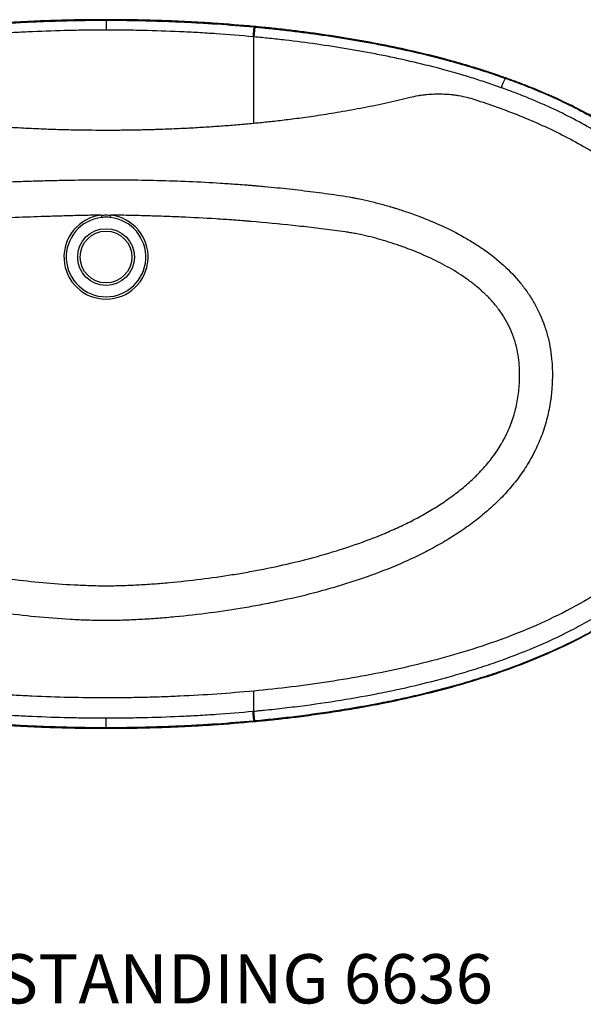
# Model space of a CAD drawing. Extents: x -186 to -29, y -80 to 94.
# Drawn here: x -113 to -85, y 11 to 61 of the extents above; entities that cross this region are included whole.
import ezdxf

# ---------------------------------------------------------------- set-up
doc = ezdxf.new("R2010")
doc.units = 0
doc.header["$LTSCALE"] = 3
doc.header["$MEASUREMENT"] = 0
doc.layers.get('0').update_dxf_attribs({"linetype": 'CONTINUOUS'})
doc.styles.add('SLDTEXTSTYLE0', font='TXT', dxfattribs={"width": 0.638186})

msp = doc.modelspace()

# ---------------------------------------------------------------- linework, layer by layer
at = {"color": 7, "linetype": 'Continuous'}
for p, q in [((-108.954, 60.621), (-108.954, 60.594)), ((-101.406, 60.248), (-101.454, 59.751)), ((-101.452, 60.253), (-101.45, 60.279)), ((-101.452, 60.253), (-101.406, 60.248)), ((-101.454, 59.751), (-101.497, 59.755)), ((-101.454, 55.37), (-101.454, 59.751)), ((-88.676, 57.642), (-88.667, 57.666)), ((-109.193, 50.699), (-109.18, 50.584)), ((-108.729, 50.584), (-108.716, 50.699)), ((-101.454, 25.529), (-101.454, 26.551)), ((-101.497, 25.525), (-101.454, 25.529)), ((-101.407, 25.032), (-101.454, 25.529)), ((-101.407, 25.032), (-101.452, 25.027)), ((-101.452, 25.027), (-101.45, 25.001)), ((-108.954, 24.686), (-108.954, 24.659))]:
    msp.add_line(p, q, dxfattribs=at)
for radius in [1.438, 1.313]:
    msp.add_circle((-108.954, 48.577), radius, dxfattribs=at)
for radius in [2.135, 2.019]:
    msp.add_arc((-108.954, 48.577), radius, 96.4302, 83.6088, dxfattribs=at)
for points, knots in [([(-108.954, 60.621), (-109.194, 60.62), (-109.675, 60.619), (-110.173, 60.612), (-110.432, 60.608), (-110.456, 60.607), (-110.484, 60.607), (-110.512, 60.606), (-110.543, 60.606), (-110.852, 60.6), (-111.373, 60.587), (-111.927, 60.568), (-112.215, 60.557), (-112.242, 60.556), (-112.272, 60.555), (-112.304, 60.554), (-112.339, 60.552), (-112.685, 60.538), (-113.275, 60.511), (-113.89, 60.475), (-114.214, 60.455), (-114.244, 60.453), (-114.278, 60.45), (-114.313, 60.448), (-114.35, 60.446), (-115.103, 60.396), (-115.78, 60.338), (-116.458, 60.279)], [0, 0, 0, 0, 0.11875, 0.2375, 0.2375, 0.25, 0.25, 0.25, 0.2625, 0.2625, 0.375312, 0.488125, 0.488125, 0.5, 0.5, 0.5, 0.5125, 0.5125, 0.625312, 0.738125, 0.738125, 0.75, 0.75, 0.75, 0.7625, 0.7625, 1, 1, 1, 1]), ([(-116.455, 60.253), (-115.832, 60.309), (-115.208, 60.36), (-114.271, 60.425), (-113.959, 60.444), (-113.334, 60.48), (-113.021, 60.495), (-112.396, 60.524), (-112.083, 60.536), (-111.457, 60.557), (-111.144, 60.566), (-110.519, 60.58), (-110.206, 60.585), (-109.58, 60.592), (-109.267, 60.594), (-108.954, 60.594)], [0, 0, 0, 0, 0.25, 0.25, 0.375, 0.375, 0.5, 0.5, 0.625, 0.625, 0.75, 0.75, 0.875, 0.875, 1, 1, 1, 1]), ([(-101.45, 60.279), (-102.127, 60.338), (-102.805, 60.396), (-103.557, 60.446), (-103.595, 60.448), (-103.63, 60.45), (-103.665, 60.453), (-103.697, 60.455), (-104.022, 60.475), (-104.638, 60.511), (-105.228, 60.538), (-105.572, 60.552), (-105.605, 60.554), (-105.635, 60.555), (-105.667, 60.556), (-105.695, 60.557), (-105.985, 60.568), (-106.539, 60.587), (-107.061, 60.6), (-107.368, 60.606), (-107.397, 60.606), (-107.424, 60.607), (-107.451, 60.607), (-107.476, 60.608), (-107.734, 60.612), (-108.233, 60.619), (-108.713, 60.62), (-108.954, 60.621)], [0, 0, 0, 0, 0.2375, 0.2375, 0.25, 0.25, 0.25, 0.2625, 0.2625, 0.375312, 0.488125, 0.488125, 0.5, 0.5, 0.5, 0.5125, 0.5125, 0.625312, 0.738125, 0.738125, 0.75, 0.75, 0.75, 0.7625, 0.7625, 0.88125, 1, 1, 1, 1]), ([(-108.954, 60.594), (-108.641, 60.594), (-108.328, 60.592), (-107.702, 60.585), (-107.389, 60.58), (-106.763, 60.566), (-106.45, 60.557), (-105.824, 60.536), (-105.512, 60.524), (-104.886, 60.495), (-104.574, 60.48), (-103.949, 60.444), (-103.636, 60.425), (-102.7, 60.36), (-102.076, 60.309), (-101.452, 60.253)], [0, 0, 0, 0, 0.125, 0.125, 0.25, 0.25, 0.375, 0.375, 0.5, 0.5, 0.625, 0.625, 0.75, 0.75, 1, 1, 1, 1]), ([(-108.954, 60.594), (-108.954, 60.593), (-108.954, 60.589), (-108.954, 60.578), (-108.954, 60.574), (-108.954, 60.564), (-108.954, 60.558), (-108.954, 60.538), (-108.954, 60.523), (-108.954, 60.486), (-108.954, 60.465), (-108.954, 60.419), (-108.954, 60.394), (-108.954, 60.354), (-108.954, 60.34), (-108.954, 60.311), (-108.954, 60.297), (-108.954, 60.253), (-108.954, 60.222), (-108.954, 60.159), (-108.954, 60.126), (-108.954, 60.095)], [0, 0, 0, 0, 0.125, 0.125, 0.1875, 0.1875, 0.25, 0.25, 0.375, 0.375, 0.5, 0.5, 0.625, 0.625, 0.6875, 0.6875, 0.75, 0.75, 0.875, 0.875, 1, 1, 1, 1]), ([(-108.954, 60.095), (-109.265, 60.094), (-109.576, 60.093), (-110.198, 60.086), (-110.509, 60.08), (-111.442, 60.059), (-112.064, 60.038), (-112.997, 59.996), (-113.307, 59.981), (-113.929, 59.945), (-114.239, 59.926), (-115.17, 59.862), (-115.791, 59.811), (-116.41, 59.755)], [0, 0, 0, 0, 0.125, 0.125, 0.25, 0.25, 0.5, 0.5, 0.625, 0.625, 0.75, 0.75, 1, 1, 1, 1]), ([(-101.497, 59.755), (-102.117, 59.811), (-102.737, 59.862), (-103.668, 59.926), (-103.979, 59.945), (-104.6, 59.981), (-104.911, 59.996), (-105.843, 60.038), (-106.465, 60.059), (-107.398, 60.08), (-107.709, 60.086), (-108.331, 60.093), (-108.643, 60.094), (-108.954, 60.095)], [0, 0, 0, 0, 0.25, 0.25, 0.375, 0.375, 0.5, 0.5, 0.75, 0.75, 0.875, 0.875, 1, 1, 1, 1]), ([(-101.452, 60.253), (-101.452, 60.252), (-101.452, 60.252), (-101.452, 60.251), (-101.452, 60.249), (-101.453, 60.247), (-101.453, 60.245), (-101.453, 60.243), (-101.453, 60.239), (-101.454, 60.236), (-101.454, 60.232), (-101.454, 60.228), (-101.455, 60.223), (-101.455, 60.218), (-101.456, 60.212), (-101.456, 60.206), (-101.457, 60.2), (-101.458, 60.193), (-101.458, 60.185), (-101.459, 60.178), (-101.46, 60.169), (-101.46, 60.161), (-101.461, 60.152), (-101.462, 60.142), (-101.463, 60.133), (-101.464, 60.122), (-101.465, 60.112), (-101.466, 60.101), (-101.467, 60.09), (-101.468, 60.078), (-101.469, 60.066), (-101.47, 60.052), (-101.472, 60.037), (-101.473, 60.022), (-101.474, 60.005), (-101.476, 59.988), (-101.478, 59.969), (-101.48, 59.949), (-101.481, 59.929), (-101.483, 59.907), (-101.485, 59.884), (-101.488, 59.86), (-101.49, 59.835), (-101.492, 59.809), (-101.495, 59.782), (-101.496, 59.764), (-101.497, 59.755)], [0, 0, 0, 0, 0.018167, 0.03642, 0.054757, 0.07318, 0.091688, 0.11028, 0.128958, 0.147722, 0.16657, 0.185503, 0.204522, 0.223625, 0.242814, 0.262088, 0.281447, 0.300891, 0.32042, 0.340035, 0.359734, 0.379519, 0.399389, 0.419343, 0.439383, 0.459509, 0.479719, 0.500014, 0.5194, 0.539773, 0.561133, 0.583481, 0.606815, 0.631137, 0.656447, 0.682743, 0.710027, 0.738297, 0.767555, 0.7978, 0.829033, 0.861252, 0.894458, 0.928652, 0.963832, 1, 1, 1, 1]), ([(-88.667, 57.666), (-88.769, 57.702), (-88.972, 57.773), (-89.278, 57.878), (-89.586, 57.98), (-89.897, 58.08), (-90.363, 58.225), (-90.989, 58.411), (-92.037, 58.701), (-93.362, 59.028), (-94.963, 59.368), (-96.575, 59.66), (-97.925, 59.867), (-99.007, 60.012), (-99.824, 60.111), (-100.637, 60.201), (-101.181, 60.253), (-101.45, 60.279)], [0, 0, 0, 0, 0.024741, 0.04957, 0.074484, 0.099477, 0.124544, 0.186758, 0.249542, 0.37433, 0.499921, 0.624847, 0.749768, 0.812761, 0.874789, 0.93821, 1, 1, 1, 1]), ([(-101.406, 60.248), (-101.135, 60.222), (-100.864, 60.196), (-100.323, 60.14), (-100.053, 60.11), (-99.243, 60.015), (-98.704, 59.946), (-97.628, 59.794), (-97.091, 59.712), (-96.287, 59.577), (-96.019, 59.53), (-95.485, 59.433), (-95.218, 59.382), (-94.419, 59.225), (-93.888, 59.112), (-92.831, 58.869), (-92.305, 58.739), (-91.519, 58.53), (-91.258, 58.458), (-90.736, 58.309), (-90.477, 58.232), (-89.959, 58.072), (-89.701, 57.99), (-89.315, 57.863), (-89.187, 57.819), (-88.931, 57.732), (-88.804, 57.687), (-88.676, 57.642)], [0, 0, 0, 0, 0.0625, 0.0625, 0.125, 0.125, 0.25, 0.25, 0.375, 0.375, 0.4375, 0.4375, 0.5, 0.5, 0.625, 0.625, 0.75, 0.75, 0.8125, 0.8125, 0.875, 0.875, 0.9375, 0.9375, 0.96875, 0.96875, 1, 1, 1, 1]), ([(-88.901, 57.171), (-89.027, 57.216), (-89.153, 57.26), (-89.405, 57.347), (-89.532, 57.39), (-89.912, 57.516), (-90.166, 57.598), (-90.676, 57.756), (-90.932, 57.832), (-91.446, 57.98), (-91.704, 58.051), (-92.479, 58.258), (-92.998, 58.387), (-94.04, 58.627), (-94.563, 58.738), (-95.351, 58.894), (-95.614, 58.944), (-96.142, 59.04), (-96.406, 59.087), (-97.199, 59.22), (-97.728, 59.302), (-98.789, 59.452), (-99.321, 59.52), (-100.12, 59.614), (-100.386, 59.643), (-100.92, 59.699), (-101.187, 59.725), (-101.454, 59.751)], [0, 0, 0, 0, 0.03125, 0.03125, 0.0625, 0.0625, 0.125, 0.125, 0.1875, 0.1875, 0.25, 0.25, 0.375, 0.375, 0.5, 0.5, 0.5625, 0.5625, 0.625, 0.625, 0.75, 0.75, 0.875, 0.875, 0.9375, 0.9375, 1, 1, 1, 1]), ([(-88.676, 57.641), (-88.683, 57.642), (-88.695, 57.63), (-88.726, 57.583), (-88.745, 57.548), (-88.786, 57.461), (-88.809, 57.408), (-88.856, 57.294), (-88.879, 57.233), (-88.901, 57.171)], [0, 0, 0, 0, 0.25, 0.25, 0.5, 0.5, 0.75, 0.75, 1, 1, 1, 1]), ([(-88.676, 57.641), (-88.467, 57.566), (-88.259, 57.491), (-87.844, 57.335), (-87.638, 57.254), (-87.227, 57.089), (-87.022, 57.005), (-86.615, 56.832), (-86.413, 56.743), (-85.405, 56.287), (-84.624, 55.889), (-83.495, 55.231), (-83.126, 55.002), (-82.403, 54.521), (-82.05, 54.27), (-81.361, 53.742), (-81.025, 53.465), (-80.537, 53.029), (-80.376, 52.881), (-80.139, 52.652), (-80.061, 52.575), (-79.906, 52.418), (-79.829, 52.339), (-79.45, 51.94), (-79.163, 51.61), (-78.62, 50.926), (-78.366, 50.572), (-77.891, 49.839), (-77.671, 49.46), (-77.419, 48.969), (-77.37, 48.869), (-77.273, 48.669), (-77.227, 48.569), (-77.09, 48.266), (-77.005, 48.063), (-76.765, 47.447), (-76.626, 47.03), (-76.39, 46.183), (-76.293, 45.752), (-76.177, 45.097), (-76.144, 44.877), (-76.101, 44.544), (-76.088, 44.433), (-76.064, 44.209), (-76.053, 44.098), (-76.025, 43.762), (-76.011, 43.538), (-75.997, 43.202), (-75.994, 43.089), (-75.99, 42.921), (-75.99, 42.865), (-75.989, 42.752), (-75.988, 42.696), (-75.988, 42.64)], [0, 0, 0, 0, 0.03125, 0.03125, 0.0625, 0.0625, 0.09375, 0.09375, 0.125, 0.125, 0.25, 0.25, 0.3125, 0.3125, 0.375, 0.375, 0.4375, 0.4375, 0.46875, 0.46875, 0.484375, 0.484375, 0.5, 0.5, 0.5625, 0.5625, 0.625, 0.625, 0.6875, 0.6875, 0.703125, 0.703125, 0.71875, 0.71875, 0.75, 0.75, 0.8125, 0.8125, 0.875, 0.875, 0.90625, 0.90625, 0.921875, 0.921875, 0.9375, 0.9375, 0.96875, 0.96875, 0.984375, 0.984375, 0.992188, 0.992188, 1, 1, 1, 1]), ([(-75.973, 42.64), (-75.973, 42.715), (-75.973, 42.866), (-75.978, 43.091), (-75.986, 43.316), (-75.997, 43.539), (-76.01, 43.762), (-76.038, 44.131), (-76.093, 44.647), (-76.192, 45.304), (-76.322, 45.955), (-76.537, 46.817), (-76.883, 47.86), (-77.422, 49.065), (-78.075, 50.201), (-78.844, 51.275), (-79.99, 52.598), (-81.306, 53.768), (-82.737, 54.79), (-83.861, 55.488), (-85.023, 56.121), (-86.016, 56.597), (-86.821, 56.95), (-87.429, 57.201), (-88.045, 57.441), (-88.459, 57.591), (-88.667, 57.666)], [0, 0, 0, 0, 0.010569, 0.021094, 0.031578, 0.042024, 0.052435, 0.062812, 0.093979, 0.125089, 0.156141, 0.187464, 0.250473, 0.311468, 0.375077, 0.437364, 0.500285, 0.625354, 0.687934, 0.750829, 0.813429, 0.87571, 0.906635, 0.937857, 0.968751, 1, 1, 1, 1]), ([(-76.71, 42.64), (-76.711, 42.695), (-76.711, 42.749), (-76.712, 42.858), (-76.712, 42.912), (-76.716, 43.075), (-76.719, 43.183), (-76.732, 43.508), (-76.745, 43.725), (-76.78, 44.157), (-76.802, 44.374), (-76.855, 44.803), (-76.887, 45.015), (-76.995, 45.65), (-77.086, 46.066), (-77.308, 46.887), (-77.439, 47.292), (-77.666, 47.888), (-77.747, 48.086), (-77.855, 48.33), (-77.877, 48.379), (-77.921, 48.477), (-77.944, 48.525), (-78.012, 48.671), (-78.059, 48.767), (-78.299, 49.243), (-78.509, 49.611), (-78.962, 50.322), (-79.206, 50.665), (-79.726, 51.328), (-80.003, 51.648), (-80.367, 52.035), (-80.441, 52.112), (-80.591, 52.264), (-80.666, 52.338), (-80.894, 52.56), (-81.048, 52.704), (-81.519, 53.126), (-81.842, 53.393), (-82.506, 53.904), (-82.846, 54.148), (-83.543, 54.613), (-83.899, 54.835), (-84.989, 55.471), (-85.743, 55.857), (-86.716, 56.299), (-86.912, 56.385), (-87.305, 56.553), (-87.502, 56.635), (-87.899, 56.795), (-88.098, 56.873), (-88.499, 57.024), (-88.7, 57.098), (-88.901, 57.171)], [0, 0, 0, 0, 0.007812, 0.007812, 0.015625, 0.015625, 0.03125, 0.03125, 0.0625, 0.0625, 0.09375, 0.09375, 0.125, 0.125, 0.1875, 0.1875, 0.25, 0.25, 0.28125, 0.28125, 0.289062, 0.289062, 0.296875, 0.296875, 0.3125, 0.3125, 0.375, 0.375, 0.4375, 0.4375, 0.5, 0.5, 0.515625, 0.515625, 0.53125, 0.53125, 0.5625, 0.5625, 0.625, 0.625, 0.6875, 0.6875, 0.75, 0.75, 0.875, 0.875, 0.90625, 0.90625, 0.9375, 0.9375, 0.96875, 0.96875, 1, 1, 1, 1]), ([(-101.454, 55.37), (-101.347, 55.381), (-101.129, 55.402), (-100.783, 55.438), (-100.417, 55.478), (-99.898, 55.538), (-99.185, 55.626), (-98.21, 55.763), (-97.101, 55.938), (-95.884, 56.158), (-94.646, 56.414), (-93.878, 56.593), (-93.516, 56.683)], [0.61789687, 0.61789687, 0.61789687, 0.61789687, 0.62405207, 0.63020728, 0.63636249, 0.64251769, 0.65482811, 0.66713852, 0.67944894, 0.69175935, 0.70406977, 0.71638018, 0.71638018, 0.71638018, 0.71638018]), ([(-93.516, 56.683), (-93.381, 56.716), (-93.246, 56.744), (-93.04, 56.78), (-92.972, 56.791), (-92.835, 56.81), (-92.766, 56.818), (-92.423, 56.854), (-92.149, 56.863), (-91.738, 56.849), (-91.601, 56.84), (-91.395, 56.819), (-91.327, 56.81), (-91.189, 56.792), (-91.121, 56.781), (-90.78, 56.722), (-90.511, 56.655), (-90.247, 56.571)], [0, 0, 0, 0, 0.125, 0.125, 0.1875, 0.1875, 0.25, 0.25, 0.5, 0.5, 0.625, 0.625, 0.6875, 0.6875, 0.75, 0.75, 1, 1, 1, 1]), ([(-90.247, 56.571), (-89.865, 56.448), (-89.1, 56.189), (-87.954, 55.754), (-86.813, 55.268), (-85.684, 54.724), (-84.576, 54.118), (-83.499, 53.442), (-82.463, 52.691), (-81.485, 51.859), (-80.579, 50.942), (-79.764, 49.939), (-79.059, 48.852), (-78.478, 47.691), (-78.033, 46.47), (-77.726, 45.207), (-77.552, 43.924), (-77.516, 43.067), (-77.516, 42.64)], [0.7566229, 0.7566229, 0.7566229, 0.7566229, 0.7718339, 0.787045, 0.8022561, 0.8174671, 0.8326782, 0.8478893, 0.8631004, 0.8783114, 0.8935225, 0.9087336, 0.9239446, 0.9391557, 0.9543668, 0.9695779, 0.9847889, 1, 1, 1, 1]), ([(-116.454, 55.37), (-116.451, 55.37), (-116.445, 55.369), (-116.437, 55.369), (-116.428, 55.368), (-116.422, 55.367), (-116.263, 55.352), (-115.941, 55.322), (-115.266, 55.265), (-114.373, 55.198), (-113.276, 55.132), (-112.224, 55.084), (-111.261, 55.051), (-110.399, 55.031), (-109.63, 55.022), (-109.194, 55.02), (-108.881, 55.02), (-108.539, 55.021), (-108.176, 55.023), (-107.845, 55.027), (-107.535, 55.032), (-107.243, 55.038), (-106.966, 55.044), (-106.7, 55.051), (-106.359, 55.061), (-105.953, 55.075), (-105.492, 55.093), (-105.05, 55.113), (-104.624, 55.135), (-104.21, 55.158), (-103.806, 55.183), (-103.41, 55.209), (-103.02, 55.237), (-102.634, 55.267), (-102.252, 55.298), (-101.872, 55.331), (-101.619, 55.355), (-101.489, 55.367), (-101.482, 55.368), (-101.473, 55.368), (-101.463, 55.369), (-101.456, 55.37), (-101.454, 55.37)], [0.4029323, 0.4029323, 0.4029323, 0.4029323, 0.4030334, 0.4031345, 0.4032356, 0.4033367, 0.4033367, 0.4093782, 0.4154196, 0.4275025, 0.4395854, 0.4516684, 0.4637513, 0.4758342, 0.4879171, 0.5, 0.5, 0.5036653, 0.5073306, 0.510996, 0.5146613, 0.5183266, 0.5219919, 0.5256572, 0.5293225, 0.5366532, 0.5439838, 0.5513145, 0.5586451, 0.5659757, 0.5733064, 0.580637, 0.5879676, 0.5952983, 0.6026289, 0.6099596, 0.6172902, 0.6172902, 0.6174419, 0.6175935, 0.6177452, 0.6178969, 0.6178969, 0.6178969, 0.6178969]), ([(-114.354, 52.372), (-114.321, 52.373), (-114.287, 52.375), (-114.221, 52.378), (-114.187, 52.38), (-114.087, 52.384), (-114.02, 52.387), (-113.82, 52.396), (-113.686, 52.401), (-113.286, 52.416), (-113.019, 52.425), (-112.484, 52.442), (-112.217, 52.449), (-111.683, 52.462), (-111.416, 52.468), (-110.615, 52.484), (-110.081, 52.491), (-109.413, 52.494), (-109.28, 52.495), (-109.013, 52.495), (-108.879, 52.495), (-108.479, 52.495), (-108.212, 52.494), (-107.411, 52.488), (-106.877, 52.48), (-105.81, 52.454), (-105.276, 52.436), (-104.209, 52.39), (-103.675, 52.362), (-102.875, 52.312), (-102.608, 52.293), (-102.208, 52.264), (-102.075, 52.254), (-101.875, 52.238), (-101.775, 52.231), (-101.675, 52.222), (-101.608, 52.217), (-101.575, 52.214), (-101.541, 52.211)], [0, 0, 0, 0, 0.007813, 0.007813, 0.015625, 0.015625, 0.03125, 0.03125, 0.0625, 0.0625, 0.125, 0.125, 0.1875, 0.1875, 0.25, 0.25, 0.375, 0.375, 0.40625, 0.40625, 0.4375, 0.4375, 0.5, 0.5, 0.625, 0.625, 0.75, 0.75, 0.875, 0.875, 0.9375, 0.9375, 0.96875, 0.96875, 0.984375, 0.992188, 0.992188, 1, 1, 1, 1]), ([(-101.541, 52.211), (-101.541, 52.211), (-101.541, 52.211), (-101.541, 52.211), (-101.532, 52.211), (-101.522, 52.21), (-101.512, 52.209)], [-0.00000006, -0.00000006, -0.00000006, -0.00000006, 0, 0, 0, 0.0007506836, 0.0007506836, 0.0007506836, 0.0007506836]), ([(-101.503, 52.208), (-101.491, 52.207), (-101.478, 52.206), (-101.452, 52.204), (-101.414, 52.201), (-101.324, 52.193), (-101.247, 52.187), (-101.093, 52.173), (-100.991, 52.164), (-100.684, 52.136), (-100.479, 52.116), (-99.865, 52.054), (-99.457, 52.01), (-98.845, 51.938), (-98.642, 51.914), (-98.234, 51.863), (-98.031, 51.836), (-97.625, 51.781), (-97.422, 51.752), (-97.017, 51.691), (-96.814, 51.658), (-96.562, 51.614), (-96.512, 51.606), (-96.436, 51.592), (-96.399, 51.585), (-96.361, 51.578), (-96.336, 51.573), (-96.323, 51.571), (-96.21, 51.55), (-96.109, 51.529), (-95.809, 51.466), (-95.609, 51.421), (-95.21, 51.323), (-95.011, 51.27), (-94.714, 51.187), (-94.615, 51.159), (-94.467, 51.114), (-94.418, 51.1), (-94.344, 51.077), (-94.319, 51.069), (-94.27, 51.054), (-94.245, 51.046), (-94.024, 50.977), (-93.827, 50.912), (-93.533, 50.811), (-93.435, 50.777), (-93.24, 50.706), (-93.142, 50.67), (-92.656, 50.486), (-92.273, 50.327), (-91.521, 49.981), (-91.151, 49.795), (-90.609, 49.488), (-90.431, 49.382), (-90.078, 49.159), (-89.906, 49.044), (-89.399, 48.684), (-89.077, 48.428), (-88.47, 47.873), (-88.184, 47.574), (-87.888, 47.211), (-87.856, 47.17), (-87.791, 47.088), (-87.76, 47.046), (-87.666, 46.92), (-87.605, 46.835), (-87.429, 46.578), (-87.319, 46.402), (-87.014, 45.862), (-86.843, 45.485), (-86.671, 44.992), (-86.639, 44.892), (-86.579, 44.691), (-86.552, 44.591), (-86.476, 44.289), (-86.435, 44.086), (-86.369, 43.677), (-86.345, 43.471), (-86.321, 43.161), (-86.315, 43.057), (-86.309, 42.901), (-86.307, 42.849), (-86.306, 42.771), (-86.305, 42.731), (-86.305, 42.686), (-86.305, 42.663), (-86.305, 42.653), (-86.305, 42.646), (-86.305, 42.643), (-86.305, 42.64)], [0, 0, 0, 0, 0.001953, 0.001953, 0.003906, 0.007812, 0.015625, 0.015625, 0.03125, 0.03125, 0.0625, 0.0625, 0.125, 0.125, 0.15625, 0.15625, 0.1875, 0.1875, 0.21875, 0.21875, 0.25, 0.25, 0.257812, 0.257812, 0.261719, 0.263672, 0.263672, 0.265625, 0.265625, 0.28125, 0.28125, 0.3125, 0.3125, 0.34375, 0.34375, 0.359375, 0.359375, 0.367187, 0.367187, 0.371094, 0.371094, 0.375, 0.375, 0.40625, 0.40625, 0.421875, 0.421875, 0.4375, 0.4375, 0.5, 0.5, 0.5625, 0.5625, 0.59375, 0.59375, 0.625, 0.625, 0.6875, 0.6875, 0.75, 0.75, 0.757812, 0.757812, 0.765625, 0.765625, 0.78125, 0.78125, 0.8125, 0.8125, 0.875, 0.875, 0.890625, 0.890625, 0.90625, 0.90625, 0.9375, 0.9375, 0.96875, 0.96875, 0.984375, 0.984375, 0.992187, 0.992187, 0.996094, 0.998047, 0.999023, 0.999512, 0.999512, 1, 1, 1, 1]), ([(-109.193, 50.699), (-109.447, 50.698), (-109.701, 50.694), (-110.209, 50.684), (-110.463, 50.678), (-110.971, 50.664), (-111.225, 50.657), (-111.732, 50.642), (-111.986, 50.634), (-112.747, 50.609), (-113.255, 50.591), (-114.27, 50.549), (-114.777, 50.524), (-115.538, 50.482), (-115.791, 50.467), (-116.171, 50.443), (-116.298, 50.435), (-116.551, 50.419), (-116.678, 50.41), (-117.311, 50.366), (-117.817, 50.325), (-118.828, 50.228), (-119.332, 50.172), (-119.898, 50.1), (-119.961, 50.092), (-120.087, 50.074), (-120.149, 50.066), (-120.338, 50.038), (-120.463, 50.018), (-120.838, 49.955), (-121.088, 49.907), (-121.461, 49.827), (-121.585, 49.799), (-121.771, 49.755), (-121.833, 49.74), (-121.956, 49.709), (-122.017, 49.693), (-122.324, 49.613), (-122.569, 49.546), (-123.055, 49.403), (-123.297, 49.328), (-123.778, 49.168), (-124.017, 49.084), (-124.492, 48.906), (-124.727, 48.812), (-125.195, 48.613), (-125.427, 48.507), (-125.885, 48.284), (-126.111, 48.166), (-126.555, 47.915), (-126.772, 47.783), (-127.194, 47.505), (-127.4, 47.358), (-127.797, 47.046), (-127.989, 46.881), (-128.264, 46.618), (-128.354, 46.527), (-128.485, 46.387), (-128.528, 46.34), (-128.612, 46.244), (-128.654, 46.195), (-128.856, 45.95), (-129.005, 45.745), (-129.206, 45.423), (-129.27, 45.313), (-129.359, 45.144), (-129.388, 45.087), (-129.443, 44.972), (-129.47, 44.913), (-129.598, 44.62), (-129.682, 44.38), (-129.813, 43.892), (-129.861, 43.643), (-129.909, 43.263), (-129.92, 43.135), (-129.936, 42.879), (-129.939, 42.751), (-129.94, 42.623)], [0, 0, 0, 0, 0.03125, 0.03125, 0.0625, 0.0625, 0.09375, 0.09375, 0.125, 0.125, 0.1875, 0.1875, 0.25, 0.25, 0.28125, 0.28125, 0.296875, 0.296875, 0.3125, 0.3125, 0.375, 0.375, 0.4375, 0.4375, 0.445312, 0.445312, 0.453125, 0.453125, 0.46875, 0.46875, 0.5, 0.5, 0.515625, 0.515625, 0.523437, 0.523437, 0.53125, 0.53125, 0.5625, 0.5625, 0.59375, 0.59375, 0.625, 0.625, 0.65625, 0.65625, 0.6875, 0.6875, 0.71875, 0.71875, 0.75, 0.75, 0.78125, 0.78125, 0.8125, 0.8125, 0.828125, 0.828125, 0.835937, 0.835937, 0.84375, 0.84375, 0.875, 0.875, 0.890625, 0.890625, 0.898437, 0.898437, 0.90625, 0.90625, 0.9375, 0.9375, 0.96875, 0.96875, 0.984375, 0.984375, 1, 1, 1, 1]), ([(-109.193, 50.699), (-109.113, 50.707), (-109.034, 50.711), (-108.875, 50.711), (-108.796, 50.707), (-108.716, 50.699)], [0, 0, 0, 0, 0.5, 0.5, 1, 1, 1, 1]), ([(-108.729, 50.584), (-108.804, 50.592), (-108.879, 50.596), (-109.03, 50.596), (-109.105, 50.592), (-109.18, 50.584)], [0, 0, 0, 0, 0.5, 0.5, 1, 1, 1, 1]), ([(-101.596, 50.38), (-101.633, 50.383), (-101.67, 50.386), (-101.744, 50.392), (-101.855, 50.401), (-101.966, 50.41), (-102.188, 50.428), (-102.336, 50.439), (-102.781, 50.471), (-103.077, 50.491), (-103.966, 50.547), (-104.559, 50.578), (-105.449, 50.617), (-105.746, 50.629), (-106.34, 50.65), (-106.636, 50.659), (-107.23, 50.676), (-107.527, 50.683), (-108.121, 50.694), (-108.419, 50.698), (-108.716, 50.699)], [0, 0, 0, 0, 0.015625, 0.015625, 0.03125, 0.0625, 0.0625, 0.125, 0.125, 0.25, 0.25, 0.5, 0.5, 0.625, 0.625, 0.75, 0.75, 0.875, 0.875, 1, 1, 1, 1]), ([(-87.968, 42.674), (-87.969, 42.765), (-87.971, 42.856), (-87.981, 43.037), (-87.987, 43.127), (-88.012, 43.396), (-88.037, 43.574), (-88.104, 43.926), (-88.147, 44.101), (-88.224, 44.361), (-88.252, 44.447), (-88.298, 44.576), (-88.313, 44.618), (-88.346, 44.703), (-88.363, 44.745), (-88.519, 45.12), (-88.692, 45.435), (-88.945, 45.806), (-88.998, 45.879), (-89.08, 45.988), (-89.107, 46.024), (-89.164, 46.095), (-89.192, 46.13), (-89.337, 46.304), (-89.458, 46.438), (-89.711, 46.695), (-89.841, 46.818), (-90.112, 47.054), (-90.251, 47.168), (-90.466, 47.332), (-90.538, 47.386), (-90.685, 47.491), (-90.759, 47.543), (-90.984, 47.695), (-91.136, 47.792), (-91.598, 48.07), (-91.913, 48.24), (-92.557, 48.554), (-92.884, 48.699), (-93.383, 48.901), (-93.55, 48.966), (-93.803, 49.059), (-93.888, 49.09), (-94.057, 49.15), (-94.143, 49.18), (-94.399, 49.266), (-94.57, 49.322), (-94.912, 49.428), (-95.084, 49.478), (-95.429, 49.572), (-95.602, 49.615), (-95.949, 49.695), (-96.123, 49.732), (-96.385, 49.781), (-96.472, 49.796), (-96.648, 49.825), (-96.735, 49.838), (-96.999, 49.879), (-97.175, 49.903), (-97.527, 49.951), (-97.703, 49.973), (-98.056, 50.017), (-98.233, 50.038), (-98.762, 50.099), (-99.116, 50.139), (-100.177, 50.252), (-100.886, 50.321), (-101.596, 50.38)], [0, 0, 0, 0, 0.015625, 0.015625, 0.03125, 0.03125, 0.0625, 0.0625, 0.09375, 0.09375, 0.109375, 0.109375, 0.117187, 0.117187, 0.125, 0.125, 0.1875, 0.1875, 0.203125, 0.203125, 0.210937, 0.210937, 0.21875, 0.21875, 0.25, 0.25, 0.28125, 0.28125, 0.3125, 0.3125, 0.328125, 0.328125, 0.34375, 0.34375, 0.375, 0.375, 0.4375, 0.4375, 0.5, 0.5, 0.53125, 0.53125, 0.546875, 0.546875, 0.5625, 0.5625, 0.59375, 0.59375, 0.625, 0.625, 0.65625, 0.65625, 0.6875, 0.6875, 0.703125, 0.703125, 0.71875, 0.71875, 0.75, 0.75, 0.78125, 0.78125, 0.8125, 0.8125, 0.875, 0.875, 1, 1, 1, 1]), ([(-86.305, 42.64), (-86.305, 42.602), (-86.305, 42.565), (-86.305, 42.49), (-86.307, 42.377), (-86.31, 42.265), (-86.32, 42.04), (-86.33, 41.89), (-86.351, 41.666), (-86.359, 41.592), (-86.376, 41.442), (-86.386, 41.368), (-86.418, 41.146), (-86.443, 40.998), (-86.529, 40.561), (-86.601, 40.274), (-86.776, 39.709), (-86.878, 39.431), (-87.054, 39.022), (-87.117, 38.886), (-87.216, 38.685), (-87.25, 38.618), (-87.32, 38.486), (-87.356, 38.42), (-87.539, 38.093), (-87.698, 37.841), (-88.038, 37.354), (-88.22, 37.12), (-88.604, 36.666), (-88.806, 36.447), (-89.071, 36.183), (-89.125, 36.13), (-89.233, 36.027), (-89.287, 35.975), (-89.452, 35.824), (-89.563, 35.725), (-89.902, 35.435), (-90.134, 35.25), (-90.608, 34.896), (-90.851, 34.727), (-91.345, 34.402), (-91.597, 34.246), (-92.11, 33.947), (-92.371, 33.804), (-92.767, 33.597), (-92.901, 33.53), (-93.168, 33.398), (-93.302, 33.334), (-93.975, 33.019), (-94.521, 32.79), (-95.624, 32.369), (-96.181, 32.177), (-97.306, 31.824), (-97.873, 31.663), (-99.016, 31.367), (-99.592, 31.233), (-100.461, 31.049), (-100.752, 30.99), (-101.189, 30.907), (-101.335, 30.88), (-101.627, 30.827), (-101.774, 30.802), (-102.505, 30.677), (-103.09, 30.589), (-104.264, 30.434), (-104.853, 30.368), (-105.736, 30.284), (-106.031, 30.259), (-106.622, 30.214), (-106.917, 30.195), (-107.509, 30.162), (-107.805, 30.149), (-108.249, 30.135), (-108.398, 30.131), (-108.695, 30.127), (-108.843, 30.125), (-109.289, 30.126), (-109.586, 30.132), (-110.177, 30.152), (-110.472, 30.165), (-111.355, 30.216), (-111.941, 30.261), (-113.11, 30.374), (-113.693, 30.44), (-114.854, 30.595), (-115.433, 30.682), (-116.587, 30.879), (-117.162, 30.988), (-118.307, 31.231), (-118.877, 31.364), (-120.013, 31.657), (-120.579, 31.817), (-121.423, 32.081), (-121.703, 32.173), (-122.263, 32.367), (-122.542, 32.468), (-122.959, 32.626), (-123.098, 32.681), (-123.375, 32.791), (-123.513, 32.848), (-123.924, 33.021), (-124.196, 33.142), (-125.003, 33.519), (-125.529, 33.791), (-126.296, 34.237), (-126.548, 34.393), (-127.044, 34.718), (-127.288, 34.888), (-127.647, 35.155), (-127.765, 35.246), (-127.941, 35.386), (-127.999, 35.434), (-128.114, 35.529), (-128.172, 35.577), (-128.456, 35.82), (-128.675, 36.022), (-129.096, 36.442), (-129.298, 36.66), (-129.683, 37.114), (-129.866, 37.35), (-130.081, 37.658), (-130.123, 37.72), (-130.206, 37.845), (-130.247, 37.908), (-130.366, 38.098), (-130.442, 38.225), (-130.66, 38.614), (-130.791, 38.879), (-131.025, 39.421), (-131.128, 39.699), (-131.26, 40.124), (-131.3, 40.268), (-131.355, 40.485), (-131.373, 40.558), (-131.406, 40.705), (-131.421, 40.779), (-131.494, 41.147), (-131.536, 41.444), (-131.577, 41.891), (-131.587, 42.04), (-131.597, 42.264), (-131.599, 42.339), (-131.602, 42.452), (-131.602, 42.508), (-131.603, 42.565), (-131.603, 42.602), (-131.603, 42.621), (-131.603, 42.64)], [0, 0, 0, 0, 0.001953, 0.001953, 0.003906, 0.007813, 0.007813, 0.015625, 0.015625, 0.019531, 0.019531, 0.023438, 0.023438, 0.03125, 0.03125, 0.046875, 0.046875, 0.0625, 0.0625, 0.070313, 0.070313, 0.074219, 0.074219, 0.078125, 0.078125, 0.09375, 0.09375, 0.109375, 0.109375, 0.125, 0.125, 0.128906, 0.128906, 0.132813, 0.132813, 0.140625, 0.140625, 0.15625, 0.15625, 0.171875, 0.171875, 0.1875, 0.1875, 0.203125, 0.203125, 0.210938, 0.210938, 0.21875, 0.21875, 0.25, 0.25, 0.28125, 0.28125, 0.3125, 0.3125, 0.34375, 0.34375, 0.359375, 0.359375, 0.367188, 0.367188, 0.375, 0.375, 0.40625, 0.40625, 0.4375, 0.4375, 0.453125, 0.453125, 0.46875, 0.46875, 0.484375, 0.484375, 0.492188, 0.492188, 0.5, 0.5, 0.515625, 0.515625, 0.53125, 0.53125, 0.5625, 0.5625, 0.59375, 0.59375, 0.625, 0.625, 0.65625, 0.65625, 0.6875, 0.6875, 0.71875, 0.71875, 0.734375, 0.734375, 0.75, 0.75, 0.757813, 0.757813, 0.765625, 0.765625, 0.78125, 0.78125, 0.8125, 0.8125, 0.828125, 0.828125, 0.84375, 0.84375, 0.851563, 0.851563, 0.855469, 0.855469, 0.859375, 0.859375, 0.875, 0.875, 0.890625, 0.890625, 0.90625, 0.90625, 0.910156, 0.910156, 0.914063, 0.914063, 0.921875, 0.921875, 0.9375, 0.9375, 0.953125, 0.953125, 0.960938, 0.960938, 0.964844, 0.964844, 0.96875, 0.96875, 0.984375, 0.984375, 0.992188, 0.992188, 0.996094, 0.996094, 0.998047, 0.999023, 0.999023, 1, 1, 1, 1]), ([(-129.94, 42.623), (-129.941, 42.35), (-129.928, 42.078), (-129.887, 41.673), (-129.869, 41.538), (-129.836, 41.337), (-129.825, 41.27), (-129.799, 41.136), (-129.785, 41.069), (-129.71, 40.736), (-129.635, 40.477), (-129.454, 39.971), (-129.348, 39.725), (-129.108, 39.246), (-128.972, 39.013), (-128.786, 38.729), (-128.748, 38.673), (-128.67, 38.561), (-128.63, 38.505), (-128.509, 38.342), (-128.425, 38.235), (-128.168, 37.921), (-127.986, 37.722), (-127.606, 37.339), (-127.408, 37.156), (-127.099, 36.892), (-126.994, 36.805), (-126.781, 36.636), (-126.673, 36.554), (-126.347, 36.313), (-126.125, 36.16), (-125.674, 35.867), (-125.445, 35.727), (-124.98, 35.46), (-124.744, 35.332), (-124.266, 35.086), (-124.025, 34.968), (-123.537, 34.742), (-123.29, 34.634), (-122.917, 34.478), (-122.792, 34.427), (-122.54, 34.327), (-122.414, 34.278), (-122.036, 34.134), (-121.783, 34.043), (-121.022, 33.78), (-120.512, 33.62), (-119.487, 33.327), (-118.972, 33.192), (-117.938, 32.946), (-117.419, 32.833), (-116.378, 32.629), (-115.856, 32.536), (-114.808, 32.369), (-114.283, 32.294), (-113.228, 32.163), (-112.699, 32.106), (-111.639, 32.01), (-111.107, 31.97), (-110.306, 31.928), (-110.038, 31.916), (-109.502, 31.899), (-109.234, 31.894), (-108.695, 31.894), (-108.426, 31.899), (-107.888, 31.915), (-107.62, 31.927), (-107.084, 31.955), (-106.816, 31.972), (-106.281, 32.011), (-106.013, 32.033), (-105.212, 32.105), (-104.679, 32.163), (-103.614, 32.295), (-103.082, 32.371), (-102.286, 32.499), (-102.021, 32.543), (-101.624, 32.614), (-101.492, 32.639), (-101.227, 32.688), (-101.095, 32.714), (-100.436, 32.844), (-99.912, 32.959), (-98.871, 33.209), (-98.354, 33.345), (-97.327, 33.642), (-96.817, 33.803), (-95.808, 34.154), (-95.307, 34.345), (-94.566, 34.657), (-94.32, 34.766), (-93.953, 34.937), (-93.832, 34.995), (-93.589, 35.114), (-93.468, 35.175), (-93.108, 35.362), (-92.872, 35.491), (-92.407, 35.761), (-92.178, 35.902), (-91.729, 36.196), (-91.509, 36.349), (-91.079, 36.67), (-90.869, 36.838), (-90.563, 37.103), (-90.462, 37.193), (-90.313, 37.332), (-90.264, 37.379), (-90.167, 37.474), (-90.119, 37.522), (-89.882, 37.764), (-89.701, 37.965), (-89.362, 38.383), (-89.203, 38.601), (-88.983, 38.94), (-88.912, 39.056), (-88.811, 39.233), (-88.779, 39.293), (-88.715, 39.413), (-88.684, 39.474), (-88.534, 39.778), (-88.43, 40.026), (-88.254, 40.533), (-88.182, 40.792), (-88.097, 41.186), (-88.073, 41.319), (-88.031, 41.588), (-88.015, 41.723), (-87.989, 41.994), (-87.98, 42.13), (-87.971, 42.334), (-87.97, 42.402), (-87.968, 42.504), (-87.968, 42.538), (-87.968, 42.606), (-87.968, 42.64), (-87.968, 42.674)], [0, 0, 0, 0, 0.015625, 0.015625, 0.023438, 0.023438, 0.027344, 0.027344, 0.03125, 0.03125, 0.046875, 0.046875, 0.0625, 0.0625, 0.078125, 0.078125, 0.082031, 0.082031, 0.085938, 0.085938, 0.09375, 0.09375, 0.109375, 0.109375, 0.125, 0.125, 0.132813, 0.132813, 0.140625, 0.140625, 0.15625, 0.15625, 0.171875, 0.171875, 0.1875, 0.1875, 0.203125, 0.203125, 0.21875, 0.21875, 0.226563, 0.226563, 0.234375, 0.234375, 0.25, 0.25, 0.28125, 0.28125, 0.3125, 0.3125, 0.34375, 0.34375, 0.375, 0.375, 0.40625, 0.40625, 0.4375, 0.4375, 0.46875, 0.46875, 0.484375, 0.484375, 0.5, 0.5, 0.515625, 0.515625, 0.53125, 0.53125, 0.546875, 0.546875, 0.5625, 0.5625, 0.59375, 0.59375, 0.625, 0.625, 0.640625, 0.640625, 0.648438, 0.648438, 0.65625, 0.65625, 0.6875, 0.6875, 0.71875, 0.71875, 0.75, 0.75, 0.78125, 0.78125, 0.796875, 0.796875, 0.804687, 0.804687, 0.8125, 0.8125, 0.828125, 0.828125, 0.84375, 0.84375, 0.859375, 0.859375, 0.875, 0.875, 0.882812, 0.882812, 0.886719, 0.886719, 0.890625, 0.890625, 0.90625, 0.90625, 0.921875, 0.921875, 0.929687, 0.929687, 0.933594, 0.933594, 0.9375, 0.9375, 0.953125, 0.953125, 0.96875, 0.96875, 0.976562, 0.976562, 0.984375, 0.984375, 0.992187, 0.992187, 0.996094, 0.996094, 0.998047, 0.998047, 1, 1, 1, 1]), ([(-77.516, 42.64), (-77.516, 42.28), (-77.541, 41.563), (-77.66, 40.502), (-77.864, 39.464), (-78.155, 38.457), (-78.532, 37.489), (-78.99, 36.567), (-79.525, 35.698), (-80.328, 34.611), (-81.479, 33.39), (-83.031, 32.137), (-84.702, 31.069), (-86.452, 30.162), (-88.257, 29.392), (-90.099, 28.739), (-91.964, 28.186), (-93.847, 27.721), (-95.74, 27.331), (-97.641, 27.01), (-99.546, 26.748), (-100.817, 26.611), (-101.454, 26.551)], [0, 0, 0, 0, 0.0125464, 0.0250927, 0.0376391, 0.0501855, 0.0627318, 0.0752782, 0.0878246, 0.1003709, 0.1254636, 0.1505564, 0.1756491, 0.2007418, 0.2258346, 0.2509273, 0.27602, 0.3011128, 0.3262055, 0.3512982, 0.3763909, 0.4014837, 0.4014837, 0.4014837, 0.4014837]), ([(-101.454, 25.529), (-101.41, 25.533), (-101.367, 25.537), (-101.28, 25.546), (-101.236, 25.55), (-101.106, 25.563), (-101.019, 25.571), (-100.758, 25.598), (-100.584, 25.616), (-100.063, 25.672), (-99.716, 25.713), (-98.676, 25.842), (-97.984, 25.939), (-96.605, 26.156), (-95.917, 26.276), (-95.06, 26.443), (-94.888, 26.477), (-94.546, 26.547), (-94.376, 26.583), (-93.864, 26.693), (-93.524, 26.771), (-92.507, 27.013), (-91.833, 27.188), (-90.829, 27.478), (-90.496, 27.578), (-89.998, 27.736), (-89.832, 27.79), (-89.502, 27.9), (-89.337, 27.956), (-88.517, 28.242), (-87.869, 28.489), (-86.594, 29.027), (-85.966, 29.318), (-85.196, 29.715), (-85.043, 29.796), (-84.739, 29.962), (-84.588, 30.046), (-84.138, 30.303), (-83.842, 30.482), (-83.405, 30.76), (-83.261, 30.855), (-82.975, 31.048), (-82.833, 31.146), (-82.413, 31.446), (-82.14, 31.653), (-81.607, 32.082), (-81.348, 32.303), (-80.846, 32.762), (-80.602, 32.999), (-80.132, 33.491), (-79.905, 33.746), (-79.578, 34.141), (-79.471, 34.276), (-79.314, 34.481), (-79.262, 34.55), (-79.16, 34.689), (-79.11, 34.759), (-78.863, 35.11), (-78.677, 35.398), (-78.33, 35.987), (-78.168, 36.288), (-77.87, 36.903), (-77.734, 37.218), (-77.548, 37.701), (-77.489, 37.863), (-77.405, 38.11), (-77.378, 38.193), (-77.326, 38.359), (-77.3, 38.442), (-77.177, 38.86), (-77.093, 39.196), (-76.95, 39.873), (-76.892, 40.214), (-76.8, 40.9), (-76.766, 41.245), (-76.738, 41.679), (-76.733, 41.766), (-76.725, 41.94), (-76.721, 42.028), (-76.716, 42.202), (-76.714, 42.29), (-76.711, 42.465), (-76.711, 42.553), (-76.71, 42.64)], [0, 0, 0, 0, 0.003906, 0.003906, 0.007813, 0.007813, 0.015625, 0.015625, 0.03125, 0.03125, 0.0625, 0.0625, 0.125, 0.125, 0.1875, 0.1875, 0.203125, 0.203125, 0.21875, 0.21875, 0.25, 0.25, 0.3125, 0.3125, 0.34375, 0.34375, 0.359375, 0.359375, 0.375, 0.375, 0.4375, 0.4375, 0.5, 0.5, 0.515625, 0.515625, 0.53125, 0.53125, 0.5625, 0.5625, 0.578125, 0.578125, 0.59375, 0.59375, 0.625, 0.625, 0.65625, 0.65625, 0.6875, 0.6875, 0.71875, 0.71875, 0.734375, 0.734375, 0.742187, 0.742187, 0.75, 0.75, 0.78125, 0.78125, 0.8125, 0.8125, 0.84375, 0.84375, 0.859375, 0.859375, 0.867187, 0.867187, 0.875, 0.875, 0.90625, 0.90625, 0.9375, 0.9375, 0.96875, 0.96875, 0.976562, 0.976562, 0.984375, 0.984375, 0.992188, 0.992188, 1, 1, 1, 1]), ([(-101.45, 25.001), (-101.311, 25.014), (-101.03, 25.04), (-100.606, 25.083), (-100.177, 25.13), (-99.743, 25.179), (-99.099, 25.256), (-98.243, 25.369), (-97.181, 25.526), (-96.119, 25.702), (-94.711, 25.962), (-92.96, 26.339), (-90.881, 26.883), (-88.837, 27.532), (-86.841, 28.296), (-84.91, 29.197), (-83.06, 30.254), (-81.328, 31.487), (-80.019, 32.676), (-79.196, 33.595), (-78.754, 34.148), (-78.124, 35), (-77.483, 36.071), (-76.91, 37.371), (-76.559, 38.385), (-76.336, 39.248), (-76.198, 39.952), (-76.115, 40.482), (-76.05, 41.017), (-76.01, 41.494), (-75.987, 41.914), (-75.975, 42.276), (-75.973, 42.518), (-75.973, 42.64)], [0, 0, 0, 0, 0.012156, 0.024528, 0.037072, 0.049751, 0.062527, 0.093473, 0.124907, 0.156034, 0.187222, 0.249569, 0.312089, 0.374675, 0.436933, 0.499101, 0.561586, 0.624313, 0.686632, 0.71794, 0.733704, 0.749474, 0.811948, 0.843811, 0.874738, 0.906121, 0.921749, 0.93732, 0.952903, 0.968546, 0.978963, 0.989445, 1, 1, 1, 1]), ([(-75.988, 42.64), (-75.989, 42.55), (-75.989, 42.459), (-75.992, 42.279), (-75.994, 42.189), (-76, 42.01), (-76.004, 41.92), (-76.012, 41.741), (-76.018, 41.652), (-76.047, 41.206), (-76.083, 40.851), (-76.181, 40.147), (-76.242, 39.797), (-76.392, 39.102), (-76.48, 38.758), (-76.609, 38.33), (-76.635, 38.244), (-76.69, 38.074), (-76.719, 37.989), (-76.806, 37.736), (-76.867, 37.569), (-77.061, 37.074), (-77.203, 36.752), (-77.512, 36.121), (-77.679, 35.812), (-78.037, 35.209), (-78.229, 34.914), (-78.483, 34.553), (-78.535, 34.481), (-78.64, 34.339), (-78.693, 34.268), (-78.854, 34.057), (-78.964, 33.919), (-79.301, 33.512), (-79.534, 33.25), (-80.018, 32.744), (-80.267, 32.499), (-80.783, 32.027), (-81.048, 31.798), (-81.593, 31.357), (-81.873, 31.143), (-82.303, 30.834), (-82.448, 30.732), (-82.741, 30.533), (-82.889, 30.435), (-83.336, 30.148), (-83.639, 29.963), (-84.254, 29.608), (-84.566, 29.438), (-85.513, 28.945), (-86.156, 28.643), (-87.464, 28.086), (-88.128, 27.83), (-89.138, 27.476), (-89.477, 27.362), (-90.158, 27.145), (-90.5, 27.04), (-91.53, 26.741), (-92.222, 26.559), (-93.266, 26.309), (-93.615, 26.23), (-94.315, 26.078), (-94.666, 26.006), (-95.722, 25.799), (-96.428, 25.675), (-97.844, 25.452), (-98.554, 25.352), (-99.622, 25.22), (-99.978, 25.178), (-100.514, 25.12), (-100.692, 25.102), (-101.049, 25.066), (-101.228, 25.048), (-101.407, 25.032)], [0, 0, 0, 0, 0.007812, 0.007812, 0.015625, 0.015625, 0.023437, 0.023437, 0.03125, 0.03125, 0.0625, 0.0625, 0.09375, 0.09375, 0.125, 0.125, 0.132812, 0.132812, 0.140625, 0.140625, 0.15625, 0.15625, 0.1875, 0.1875, 0.21875, 0.21875, 0.25, 0.25, 0.257812, 0.257812, 0.265625, 0.265625, 0.28125, 0.28125, 0.3125, 0.3125, 0.34375, 0.34375, 0.375, 0.375, 0.40625, 0.40625, 0.421875, 0.421875, 0.4375, 0.4375, 0.46875, 0.46875, 0.5, 0.5, 0.5625, 0.5625, 0.625, 0.625, 0.65625, 0.65625, 0.6875, 0.6875, 0.75, 0.75, 0.78125, 0.78125, 0.8125, 0.8125, 0.875, 0.875, 0.9375, 0.9375, 0.96875, 0.96875, 0.984375, 0.984375, 1, 1, 1, 1]), ([(-101.454, 26.551), (-102.079, 26.491), (-103.33, 26.389), (-104.893, 26.299), (-105.987, 26.255), (-106.612, 26.236), (-107.237, 26.219), (-108.018, 26.206), (-109.267, 26.199), (-110.828, 26.217), (-112.388, 26.27), (-113.637, 26.335), (-114.887, 26.414), (-115.827, 26.491), (-116.454, 26.551)], [0.4014837, 0.4014837, 0.4014837, 0.4014837, 0.4261128, 0.4507418, 0.4630564, 0.4692136, 0.4753709, 0.4876855, 0.5, 0.5246785, 0.5493571, 0.5616963, 0.5740356, 0.5987141, 0.5987141, 0.5987141, 0.5987141]), ([(-116.41, 25.525), (-115.791, 25.469), (-115.17, 25.418), (-114.239, 25.354), (-113.929, 25.334), (-113.307, 25.299), (-112.997, 25.283), (-112.064, 25.241), (-111.442, 25.22), (-110.509, 25.199), (-110.198, 25.194), (-109.576, 25.187), (-109.265, 25.186), (-108.954, 25.185)], [0, 0, 0, 0, 0.25, 0.25, 0.375, 0.375, 0.5, 0.5, 0.75, 0.75, 0.875, 0.875, 1, 1, 1, 1]), ([(-108.954, 25.185), (-108.643, 25.186), (-108.331, 25.187), (-107.709, 25.194), (-107.398, 25.199), (-106.465, 25.22), (-105.843, 25.241), (-104.911, 25.283), (-104.6, 25.299), (-103.979, 25.334), (-103.668, 25.354), (-102.737, 25.418), (-102.117, 25.469), (-101.497, 25.525)], [0, 0, 0, 0, 0.125, 0.125, 0.25, 0.25, 0.5, 0.5, 0.625, 0.625, 0.75, 0.75, 1, 1, 1, 1]), ([(-101.452, 25.027), (-101.452, 25.029), (-101.454, 25.044), (-101.458, 25.096), (-101.462, 25.133), (-101.47, 25.225), (-101.475, 25.279), (-101.486, 25.397), (-101.491, 25.461), (-101.497, 25.525)], [0, 0, 0, 0, 0.25, 0.25, 0.5, 0.5, 0.75, 0.75, 1, 1, 1, 1]), ([(-116.458, 25.001), (-115.78, 24.942), (-115.103, 24.884), (-114.35, 24.834), (-114.313, 24.832), (-114.278, 24.829), (-114.243, 24.827), (-114.21, 24.825), (-113.886, 24.805), (-113.27, 24.769), (-112.68, 24.742), (-112.336, 24.727), (-112.303, 24.726), (-112.272, 24.725), (-112.241, 24.724), (-112.212, 24.723), (-111.923, 24.711), (-111.369, 24.693), (-110.847, 24.68), (-110.54, 24.674), (-110.51, 24.673), (-110.484, 24.673), (-110.456, 24.672), (-110.432, 24.672), (-110.174, 24.667), (-109.675, 24.661), (-109.194, 24.659), (-108.954, 24.659)], [0, 0, 0, 0, 0.2375, 0.2375, 0.25, 0.25, 0.25, 0.2625, 0.2625, 0.375312, 0.488125, 0.488125, 0.5, 0.5, 0.5, 0.5125, 0.5125, 0.625312, 0.738125, 0.738125, 0.75, 0.75, 0.75, 0.7625, 0.7625, 0.88125, 1, 1, 1, 1]), ([(-108.954, 24.686), (-109.267, 24.686), (-109.58, 24.687), (-110.206, 24.694), (-110.519, 24.7), (-111.144, 24.714), (-111.457, 24.723), (-112.083, 24.744), (-112.396, 24.756), (-113.021, 24.784), (-113.334, 24.8), (-113.959, 24.836), (-114.271, 24.855), (-115.208, 24.92), (-115.832, 24.971), (-116.455, 25.027)], [0, 0, 0, 0, 0.125, 0.125, 0.25, 0.25, 0.375, 0.375, 0.5, 0.5, 0.625, 0.625, 0.75, 0.75, 1, 1, 1, 1]), ([(-108.954, 24.686), (-108.954, 24.687), (-108.954, 24.691), (-108.954, 24.702), (-108.954, 24.706), (-108.954, 24.716), (-108.954, 24.722), (-108.954, 24.742), (-108.954, 24.757), (-108.954, 24.794), (-108.954, 24.815), (-108.954, 24.861), (-108.954, 24.886), (-108.954, 24.926), (-108.954, 24.94), (-108.954, 24.968), (-108.954, 24.983), (-108.954, 25.027), (-108.954, 25.058), (-108.954, 25.121), (-108.954, 25.153), (-108.954, 25.185)], [0, 0, 0, 0, 0.125, 0.125, 0.1875, 0.1875, 0.25, 0.25, 0.375, 0.375, 0.5, 0.5, 0.625, 0.625, 0.6875, 0.6875, 0.75, 0.75, 0.875, 0.875, 1, 1, 1, 1]), ([(-101.452, 25.027), (-102.076, 24.971), (-102.7, 24.92), (-103.636, 24.855), (-103.949, 24.836), (-104.574, 24.8), (-104.886, 24.784), (-105.512, 24.756), (-105.824, 24.744), (-106.45, 24.723), (-106.763, 24.714), (-107.389, 24.7), (-107.702, 24.694), (-108.328, 24.687), (-108.641, 24.686), (-108.954, 24.686)], [0, 0, 0, 0, 0.25, 0.25, 0.375, 0.375, 0.5, 0.5, 0.625, 0.625, 0.75, 0.75, 0.875, 0.875, 1, 1, 1, 1]), ([(-108.954, 24.659), (-108.713, 24.659), (-108.233, 24.661), (-107.734, 24.667), (-107.476, 24.672), (-107.451, 24.672), (-107.424, 24.673), (-107.396, 24.673), (-107.365, 24.674), (-107.056, 24.68), (-106.534, 24.693), (-105.981, 24.712), (-105.692, 24.723), (-105.665, 24.724), (-105.635, 24.725), (-105.603, 24.726), (-105.569, 24.728), (-105.222, 24.742), (-104.633, 24.769), (-104.017, 24.805), (-103.694, 24.825), (-103.663, 24.827), (-103.63, 24.829), (-103.595, 24.832), (-103.557, 24.834), (-102.804, 24.884), (-102.127, 24.942), (-101.45, 25.001)], [0, 0, 0, 0, 0.11875, 0.2375, 0.2375, 0.25, 0.25, 0.25, 0.2625, 0.2625, 0.375312, 0.488125, 0.488125, 0.5, 0.5, 0.5, 0.5125, 0.5125, 0.625312, 0.738125, 0.738125, 0.75, 0.75, 0.75, 0.7625, 0.7625, 1, 1, 1, 1])]:
    msp.add_open_spline(points, degree=3, knots=knots, dxfattribs=at)
msp.add_open_spline([(-101.512, 52.209), (-101.509, 52.209), (-101.507, 52.209), (-101.503, 52.208)], degree=3, dxfattribs=at)

# ---------------------------------------------------------------- texts
at = {"color": 7, "linetype": 'Continuous', "insert": (-134.577, 13.196), "char_height": 2.5, "attachment_point": 1, "style": 'SLDTEXTSTYLE0'}
msp.add_mtext('DELSIA FREESTANDING 6636', dxfattribs=at)

doc.saveas('drawing.dxf')
